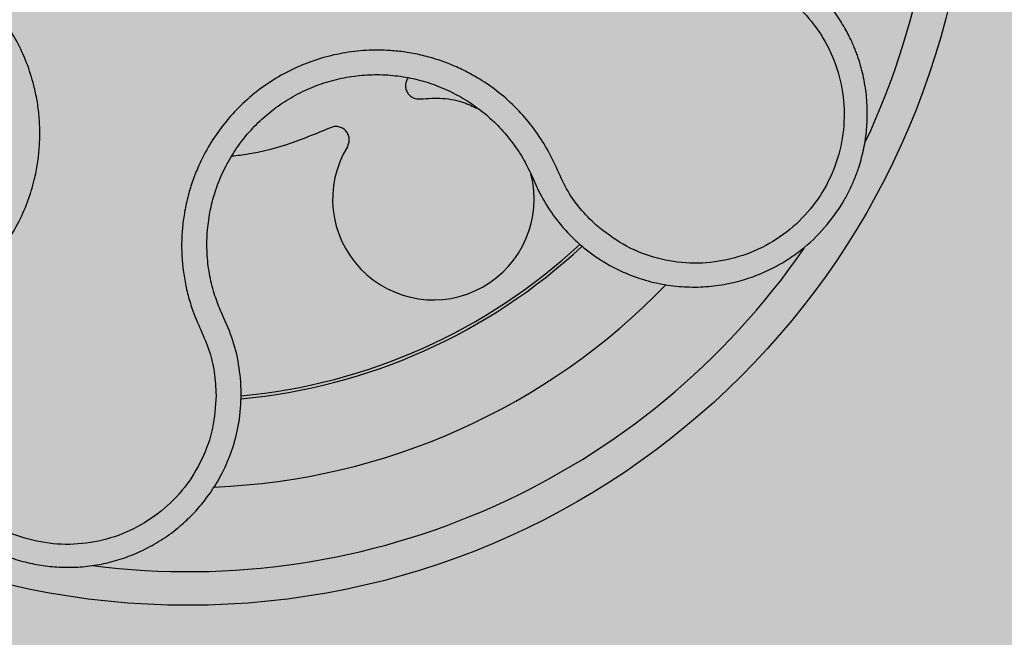
# Model space of a CAD drawing. Units: millimetres. Extents: x 0 to 1.6, y 0 to 1.21.
# Drawn here: x 1.45 to 1.51, y 0.09 to 0.13 of the extents above; entities that cross this region are included whole.
import ezdxf

# ---------------------------------------------------------------- set-up
doc = ezdxf.new("R2010")
doc.units = ezdxf.units.MM
doc.layers.add('.Operis_HACH', color=255, linetype='Continuous')
doc.layers.add('.Operis_MOBI', color=1, linetype='Continuous')

msp = doc.modelspace()

# ---------------------------------------------------------------- hatches: boundary and pattern name
at = {"layer": '.Operis_HACH', "true_color": 0xeaecd4}
h = msp.add_hatch(color=254, dxfattribs=at)
h.dxf.hatch_style = 1
edge = h.paths.add_edge_path()
edge.add_line((1, -4.547473508864641e-13), (1.599999999998545, -4.547473508864641e-13))
edge.add_line((1.599999999998545, -4.547473508864641e-13), (1.599999999998545, 1.099999999999454))
edge.add_arc((0.8000000000029104, -1.887767887494192), 3.093017450570116, 75.01019889880733, 104.9898011013229)
edge.add_line((0, 1.099999999999454), (0, 0.4999999999995453))
edge.add_line((0, 0.4999999999995453), (0.7399999999979627, 0.4999999999995453))
edge.add_arc((0.7399999999979627, 0.2399999999988722), 0.260000000000673, 2.0037305148434825e-10, 90, ccw=False)
edge.add_line((1, 0.2399999999997817), (1, -4.547473508864641e-13))
at = {"layer": '.Operis_HACH', "true_color": 0x939598}
h = msp.add_hatch(color=252, dxfattribs=at)
h.dxf.hatch_style = 1
edge = h.paths.add_edge_path()
edge.add_arc((1.460425438630637, 0.1393616873233441), 0.046499256, -119.8633765958068, 240.1366234041932)

# ---------------------------------------------------------------- linework, layer by layer
at = {"layer": '.Operis_MOBI'}
for p, q in [((1.480841544085251, 0.1184350266535148), (1.480958780627361, 0.1181640263453119)), ((1.480958780627361, 0.1181640263453119), (1.48124742079176, 0.1175280166949051)), ((1.462566391019209, 0.1099279082777684), (1.462394348424823, 0.1103024029130211)), ((1.462818157341417, 0.1093634699700488), (1.462566391019209, 0.1099279082777684)), ((1.463598349406084, 0.1054445380864308), (1.463573252022343, 0.1061462586121706))]:
    msp.add_line(p, q, dxfattribs=at)
msp.add_circle((1.460425438630637, 0.1393616873233441), 0.046499256, dxfattribs=at)
for centre, radius, start, end in [((1.460425438630637, 0.1393616873233441), 0.04449928799999998, 334.7557100905606, 37.37098075992501), ((1.475012528168463, 0.1170014429940238), 0.005986681252275592, 148.6067765969276, 14.47384616016029), ((1.460425438630637, 0.1393616873233441), 0.03437398736321752, 275.2638616948842, 312.9508508523662), ((1.460425438630637, 0.1393616873233441), 0.03419945279999997, 275.3137069626483, 312.9157898928502), ((1.460425438630637, 0.1393616873233441), 0.044499288, 262.7003894759874, 325.3801535447164), ((1.460425438630637, 0.1393616873233441), 0.0395, 272.2637105251602, 315.9807920455675)]:
    msp.add_arc(centre, radius, start, end, dxfattribs=at)
for points, knots in [([(1.445181386234481, 0.108892590134019), (1.445390695192373, 0.1093109569378612), (1.445809420014939, 0.1101479042317806), (1.446668385460725, 0.1112713029210681), (1.447725425649423, 0.1121993832502994), (1.448745194406456, 0.1131885674221849), (1.449611546254118, 0.1143081852787873), (1.45034689024601, 0.1155315128821712), (1.450917957610272, 0.116813284332693), (1.451288347868513, 0.1180273676604884), (1.451501885160724, 0.119103709384035), (1.451608899667463, 0.120040489724488), (1.451641427759114, 0.1209805395601506), (1.451598424244594, 0.1219206474011116), (1.451476937193775, 0.1228572624695516), (1.451250245694155, 0.123923800983448), (1.450869528913927, 0.125114896028208), (1.450277275034296, 0.1264022885197846), (1.449532587735575, 0.1276081610881192), (1.448648049147778, 0.1287151347082727), (1.447634432243149, 0.1297059245239325), (1.446508161973725, 0.1305683001282887), (1.445284844536445, 0.1312859169347576), (1.443994269845007, 0.1318452622026598), (1.44263732102263, 0.132249792084167), (1.441407347004997, 0.1324562480876921), (1.440312972222273, 0.1325273681318322), (1.439370790483053, 0.1325139885088902), (1.438431899522811, 0.1324232095666957), (1.437503978244649, 0.1322583889341331), (1.436594264061796, 0.1320206296500146), (1.43554829944469, 0.1316517229188321), (1.434402152508937, 0.1311062046493134), (1.433202187901088, 0.1303561756858471), (1.432124474231387, 0.1294485928574431), (1.431096341747207, 0.1284904583621937), (1.429892505307407, 0.1277487444199323), (1.429018111532514, 0.1274162597987925), (1.42858118257459, 0.1272501193670905)], [0, 0, 0, 0, 0.03110384376474213, 0.06222357417085943, 0.09330769709112652, 0.1245459557306453, 0.1565899540341194, 0.187145057959068, 0.2192914520040091, 0.2496469657803497, 0.2713402185396375, 0.2921607381791722, 0.3122500681038836, 0.333792852553764, 0.3546230654936696, 0.3749301961281985, 0.4061614011535695, 0.4374663871035663, 0.4688132260906365, 0.5000457207048756, 0.531324002028055, 0.5627021199430303, 0.5940111200690731, 0.6252795251090455, 0.6559036948623269, 0.6878641327999617, 0.7079182589841418, 0.7287254642799581, 0.7504272810232211, 0.7705531403576673, 0.7913250512088233, 0.8128811028485345, 0.8442210313229124, 0.8755619789304507, 0.9067058554867943, 0.9378008821308064, 0.968919499937029, 1, 1, 1, 1]), ([(1.48361430951536, 0.1144073903137723), (1.48375560950808, 0.1142849164252766), (1.484093103348414, 0.1139923885757526), (1.484715716318306, 0.1135340464543333), (1.485618915180112, 0.1129753815039294), (1.486767090276089, 0.1124404715155833), (1.488092496735362, 0.1120305183321761), (1.489417242639092, 0.1118062067421306), (1.490715899790757, 0.1117544663138688), (1.49196734046086, 0.1118596895321389), (1.493154401423908, 0.1121044764231556), (1.49426385886477, 0.1124704427552388), (1.495286134211483, 0.112938828670849), (1.496215123660477, 0.1134912540564983), (1.497300814637583, 0.1142978437310376), (1.498427081187629, 0.115419255739198), (1.499272232094199, 0.1166350917342243), (1.499772846406813, 0.1175800420223823), (1.500067069058787, 0.1182437064749138), (1.500359157935691, 0.1190526893328752), (1.500612819115076, 0.1200194424786787), (1.500780032053399, 0.1211485459866708), (1.500821269102744, 0.1223099814742454), (1.500729013369892, 0.1234892926863722), (1.500497481984212, 0.1246703272313425), (1.500220067207238, 0.1255328177612682), (1.499988232249962, 0.126105911634113), (1.499849198258062, 0.126421396004389), (1.499674348433473, 0.1267822102404352), (1.499458047038161, 0.1271849606464457), (1.499194140599684, 0.1276253067289872), (1.498876077272143, 0.1280978765803411), (1.498386549136058, 0.1287412091360238), (1.497652854284752, 0.1295450503912434), (1.496579549292619, 0.1304501717777384), (1.495245068960458, 0.1313005652045831), (1.494208279661734, 0.1316923277859132), (1.493663054038052, 0.1318983474643574)], [0, 0, 0, 0, 0.0153066427205837, 0.03655978699274152, 0.06322049003137778, 0.1021603964118667, 0.1399061339008829, 0.1764580701551223, 0.2118168143059489, 0.2459829095467865, 0.2789569438068207, 0.3107394597034316, 0.3413311859768114, 0.3707327137742749, 0.3989448573671955, 0.4517456225996112, 0.4998141092669766, 0.5193220719791797, 0.5390796151117552, 0.5590871714921403, 0.589559901045328, 0.6205971790803066, 0.6522003843810509, 0.6843707240837907, 0.7171096018241188, 0.7504182356871015, 0.7582879081881464, 0.7676905148620674, 0.7786259690250761, 0.7910944126839299, 0.8050958892304426, 0.8206303787859689, 0.8376979091637302, 0.8712418426066469, 0.9094745698782571, 0.9523945857014118, 1, 1, 1, 1]), ([(1.493306818077372, 0.1304425119633379), (1.493913995831008, 0.1302000597806909), (1.495130180745718, 0.1297144249151643), (1.496694871582577, 0.1285045252670898), (1.497981303136385, 0.1270122191390328), (1.498890662500571, 0.1252564133060332), (1.499401404286345, 0.1233433345446429), (1.499471507281896, 0.1213616100949366), (1.499103577414871, 0.1194118299144975), (1.498312418875685, 0.1175932685255248), (1.497139202321705, 0.1159947660426042), (1.495643124697153, 0.1146965675529827), (1.493896849370913, 0.113759978707094), (1.491988112980152, 0.1132366164247287), (1.490011037361, 0.1131382944572579), (1.488071016024151, 0.113494803606045), (1.486237154677156, 0.1142398195343048), (1.48520691293993, 0.1150458085489845), (1.484692493654165, 0.1154482541874131)], [0, 0, 0, 0, 0.06231837729636871, 0.1248245178855548, 0.1870718010434208, 0.2495984940130154, 0.3122199286506936, 0.3748469895315615, 0.4374134384129173, 0.5001197863332331, 0.5625681571135441, 0.6251237470215394, 0.6876912592497118, 0.7502588586557916, 0.8128063791383664, 0.8753138602753784, 0.9377418399252588, 1, 1, 1, 1]), ([(1.484692493654165, 0.1154482541874131), (1.484359138002446, 0.1157767450017673), (1.483692250080594, 0.116433900670927), (1.48288896176382, 0.1175986231892239), (1.482334180183898, 0.1188900134779942), (1.481713553745067, 0.1201541488158), (1.48091718677324, 0.1213234834217474), (1.479983798607236, 0.1224041921545904), (1.47893171657438, 0.12335204069268), (1.477890522137386, 0.1240793727706659), (1.476931855661405, 0.1246157004943598), (1.476074277690714, 0.1250070306227826), (1.475191760076086, 0.1253281772424089), (1.474286182047535, 0.1255770163274974), (1.473359387132177, 0.125750008250634), (1.472274124613023, 0.1258634794139653), (1.471022562191138, 0.1258700325370228), (1.469613534259906, 0.1257057075140438), (1.468234603812789, 0.1253688571355269), (1.466906934141662, 0.1248687249089926), (1.465651143738796, 0.1242109021081887), (1.464485120575773, 0.1234058251466195), (1.463425197325478, 0.1224651389616156), (1.462493998745686, 0.1214096770281685), (1.461689819597723, 0.1202427269804502), (1.461113202324441, 0.1191348086840662), (1.460707460648791, 0.1181139887180507), (1.460429338320864, 0.117211832495741), (1.460226163996822, 0.1162891936519372), (1.460097052424771, 0.1153543909281325), (1.460042838396703, 0.1144145951529936), (1.460067477446728, 0.11347398058615), (1.460167567497592, 0.1125396122292841), (1.460342495570785, 0.1116184004995375), (1.46063134798851, 0.1105525468065025), (1.461111045995949, 0.1093863594660434), (1.461699727500672, 0.1081097892420075), (1.462034943145682, 0.1067351859214796), (1.462080796854252, 0.1058004160995552), (1.462103709277699, 0.1053333253780693)], [0, 0, 0, 0, 0.03111709397756734, 0.06225067447045894, 0.09335026478613193, 0.124482741294147, 0.1557829256224195, 0.187148190059837, 0.2192606181948789, 0.2496859890313574, 0.2713925509158878, 0.2922078374364068, 0.3122732419662753, 0.3337457389107144, 0.3545392654193071, 0.3748420377632196, 0.4061684315446404, 0.4374593018253097, 0.4688198528698717, 0.5001940935133645, 0.5314360203883116, 0.5627201317402887, 0.5940564575427465, 0.6253195135948051, 0.6559815402932385, 0.6879905551621227, 0.7080768145976801, 0.7289228860145299, 0.7506709963450287, 0.77080868536816, 0.7916042393756841, 0.8131954255049115, 0.8333084101292557, 0.8540345889459572, 0.8755079698727953, 0.9066333213502878, 0.9377781997893113, 0.9689086822371739, 0.9999999999999999, 0.9999999999999999, 0.9999999999999999, 0.9999999999999999]), ([(1.462394348424823, 0.1103024029130211), (1.462268344530457, 0.1106154700332809), (1.461990600651006, 0.1113055477244416), (1.461713142199187, 0.1124257538745042), (1.461553729224988, 0.1136379446115825), (1.461546247555589, 0.1148635745589672), (1.461687653808895, 0.1160827692665407), (1.461974550483319, 0.1172779553398868), (1.462403368008836, 0.1184316342023521), (1.462970847569295, 0.1195238710079138), (1.463666837771825, 0.1205378656477478), (1.464480292278722, 0.1214598099559225), (1.46539975047699, 0.1222760769928755), (1.466411288059362, 0.122974600951693), (1.467500703532096, 0.1235453134327145), (1.468652511302707, 0.1239791600696662), (1.469848816700505, 0.1242713003352947), (1.471071349453723, 0.1244137164585482), (1.472301062392035, 0.1244072074082396), (1.473520503471036, 0.1242533843387719), (1.474711030510434, 0.1239509090733009), (1.475855215009005, 0.1235053777277244), (1.476937859443979, 0.1229261587177461), (1.477942959480288, 0.1222213666092102), (1.478854755192742, 0.1213976232356799), (1.479656873493695, 0.1204677956411615), (1.480333837678018, 0.1194795608398636), (1.480677043964306, 0.1187734624068071), (1.480841544085251, 0.1184350266535148)], [0, 0, 0, 0, 0.03209702601711132, 0.07074981740519566, 0.1094496926446824, 0.148228224306389, 0.1870582033697337, 0.2259346770705399, 0.2648486887820978, 0.3037957316036221, 0.3426371285860023, 0.3814350873136675, 0.4203197219653706, 0.4591359663983775, 0.4978980606964482, 0.5368243127855394, 0.5757353845698727, 0.6145635495182884, 0.6534400600041812, 0.6922872189562417, 0.7310753299344753, 0.7699032703111561, 0.8087499033390833, 0.8475735163168924, 0.8864024434427086, 0.9253513746243759, 0.9642206206346732, 1, 1, 1, 1]), ([(1.473532072363696, 0.1242244992013184), (1.473510327942904, 0.1242003195688994), (1.473431042588345, 0.1241121548514457), (1.47336413501057, 0.1239116837205074), (1.473348671638405, 0.1236571036720306), (1.473416991045951, 0.1234133075304271), (1.473555453803783, 0.1232021845580675), (1.473756994848145, 0.1230434686744957), (1.473999954561577, 0.1229523657902973), (1.474168225507583, 0.1229592484323803), (1.474250183583763, 0.1229626006925173)], [0, 0, 0, 0, 0.05229268754960426, 0.1906716346137489, 0.329050787620878, 0.4604483245150631, 0.5918448556890207, 0.7302240909428774, 0.8686028987201254, 1, 1, 1, 1]), ([(1.474250183583763, 0.1229626006925173), (1.474688208044427, 0.1229904165702465), (1.47557986984225, 0.1230470397904355), (1.476784527373866, 0.1228152574562955), (1.47746879909073, 0.1224689646496699), (1.477747195535585, 0.122328075169662)], [0, 0, 0, 0, 0.3641648937507518, 0.7413100251953544, 1, 1, 1, 1]), ([(1.468893162086943, 0.1212430544865128), (1.468031136109403, 0.1208870010727878), (1.466300358435774, 0.1201721162378817), (1.464299520398754, 0.1196722863828654), (1.463192432317783, 0.1195692040028007), (1.463021301336539, 0.1195532697793169)], [0, 0, 0, 0, 0.4561899339807962, 0.9159391634494987, 1, 1, 1, 1]), ([(1.469902222738256, 0.120119957195584), (1.469938167914279, 0.1201936876886975), (1.47001196822157, 0.1203450663610965), (1.470025966249523, 0.1206041798600381), (1.46996142951275, 0.1208524090784522), (1.469823537509228, 0.1210641113225392), (1.469627751125245, 0.1212237974236814), (1.469387821765622, 0.1213144428979831), (1.469128693536504, 0.1213281614227526), (1.468970306271785, 0.121270929766979), (1.468893162086943, 0.1212430544865128)], [0, 0, 0, 0, 0.1217649957070891, 0.2500000024659165, 0.3782345605650956, 0.5000000526689191, 0.6217654772342316, 0.7499998472279411, 0.8782347935135922, 1, 1, 1, 1]), ([(1.48124742079176, 0.1175280166949051), (1.481491121802947, 0.1170758222915538), (1.481977060592271, 0.1161741485580023), (1.482650963263495, 0.1154033089142104), (1.4829868999891, 0.1150190496482537)], [0, 0, 0, 0, 0.5015055737350639, 1, 1, 1, 1]), ([(1.4829868999891, 0.1150190496482537), (1.483089540406127, 0.1149125377314704), (1.483292330975928, 0.1147020980956768), (1.483507865589445, 0.1145048187113389), (1.48361430951536, 0.1144073903137723)], [0, 0, 0, 0, 0.5061399930291943, 0.9999999999999999, 0.9999999999999999, 0.9999999999999999, 0.9999999999999999]), ([(1.443858262775166, 0.1095964556539002), (1.443637735839275, 0.1090188735443007), (1.443226807450401, 0.1079426109790802), (1.442987206810358, 0.1063532261287037), (1.442962526672318, 0.105006719505127), (1.443074460491971, 0.1039189429002363), (1.44323745433735, 0.1030959991444433), (1.443389618181527, 0.1025346603960315), (1.443565550302083, 0.1019827000154692), (1.44379987621528, 0.1013685367706785), (1.444207958413699, 0.1005116655246638), (1.444755125233769, 0.09960317683226094), (1.44546551990129, 0.09868124666127187), (1.446249594382152, 0.09786865477190076), (1.447000586092372, 0.09724180351713585), (1.447689077532686, 0.09676252874805868), (1.448317065823858, 0.09638681268097571), (1.44910204685516, 0.09599086997150152), (1.450055799915617, 0.09561664571447182), (1.451143496025452, 0.09532439800159409), (1.452238091199661, 0.09515365544211818), (1.453335543852063, 0.0950994836434802), (1.454453001617821, 0.09516448402609967), (1.455576971644177, 0.09535453919988868), (1.456692633564444, 0.0956740181004534), (1.457784044843493, 0.09612557659511367), (1.458834133640039, 0.09670968109639944), (1.45956804589423, 0.09723923797491807), (1.460041546031334, 0.09763661909028087), (1.460299343844326, 0.09786684655728095), (1.460589075552207, 0.09814511943113757), (1.46090577911923, 0.09847573746492344), (1.461243414269347, 0.09886321599833536), (1.461594862724041, 0.09931210776312582), (1.462055652080153, 0.09997682673065356), (1.462593496151385, 0.1009233010713615), (1.463122564986634, 0.1022238982063755), (1.463518770037126, 0.1037556615447102), (1.463570924548094, 0.1048625128751155), (1.463598349406084, 0.1054445380864308)], [0, 0, 0, 0, 0.05047649439084865, 0.0940575554295609, 0.1307383025793563, 0.1605146987879869, 0.1833834401084665, 0.1993419793011798, 0.2080938067860601, 0.2307886358159957, 0.253061217942773, 0.2856690712987788, 0.3173296001604689, 0.3480437490968023, 0.3778127097264561, 0.3971389219105294, 0.4165623583595296, 0.4375722327202984, 0.4689260884931534, 0.500099518257561, 0.5294136356818908, 0.5592858967946795, 0.5897178141169093, 0.6207108459302471, 0.6522662968636281, 0.6843855222124731, 0.7170697760471546, 0.7503203055146186, 0.7582158853727017, 0.7676413834589475, 0.7785969635125791, 0.7910826106476304, 0.8050983526863017, 0.8206441642295077, 0.8377201355753968, 0.8712718545764079, 0.9095034837039208, 0.9524134338555958, 1, 1, 1, 1]), ([(1.462103709277699, 0.1053333253780693), (1.462061264319345, 0.1046813856601148), (1.46197625439936, 0.103375663011775), (1.461310513772332, 0.1015112936966034), (1.460284667110045, 0.09982673329159297), (1.458894741640961, 0.09841762250880493), (1.457233100795293, 0.09734223468876735), (1.455371163584914, 0.09666309115300464), (1.453406056376252, 0.09641192976778257), (1.451432115991793, 0.09660142017810358), (1.449548602923414, 0.0972227167389974), (1.447848893343917, 0.09824673784441984), (1.446417663349393, 0.09961915290023171), (1.44533167096597, 0.1012737385017317), (1.444627603224717, 0.1031214098470628), (1.444368217903047, 0.1050746728437844), (1.444509706742792, 0.1070484766887603), (1.444957690778665, 0.1082784284649279), (1.445181386234481, 0.108892590134019)], [0, 0, 0, 0, 0.06227363181250664, 0.1247233283549388, 0.1872130770284558, 0.2497352929133286, 0.3123160252928837, 0.3748998459987604, 0.4374506971498366, 0.4999094133614986, 0.5626202664156834, 0.625179493972343, 0.68781715982502, 0.7504209716949207, 0.812856187601241, 0.8752276411738699, 0.9376964189403327, 1, 1, 1, 1]), ([(1.463573252022343, 0.1061462586121706), (1.463512303681682, 0.1066976425590838), (1.463390417474102, 0.1078003157008425), (1.463008899791021, 0.1088424483968993), (1.462818157341417, 0.1093634699700488)], [0, 0, 0, 0, 0.5000429648516327, 1, 1, 1, 1])]:
    msp.add_open_spline(points, degree=3, knots=knots, dxfattribs=at)

doc.saveas('drawing.dxf')
